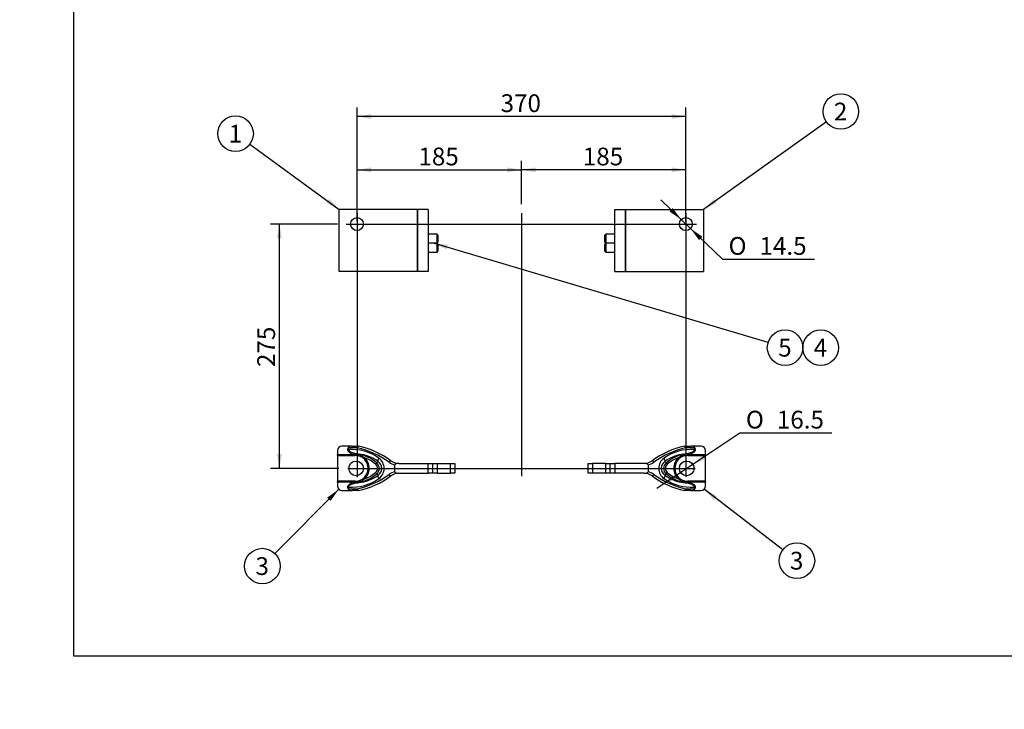
# Paper-space layout 'Layout1' of a CAD drawing. Units: millimetres. Extents: x 0 to 408, y 0 to 202.
# Drawn here: x 0 to 144, y 0 to 101 of the extents above; entities that cross this region are included whole.
import ezdxf
from ezdxf import colors
from ezdxf.entities.mleader import LeaderData, LeaderLine
from ezdxf.enums import TextEntityAlignment as Align
from ezdxf.lldxf.tags import DXFTag
from ezdxf.math import Vec2, Vec3

# ---------------------------------------------------------------- set-up
doc = ezdxf.new("R2010")
doc.units = ezdxf.units.MM
for name, color, linetype in [('13810037E', 7, 'Continuous'), ('13910033.1', 7, 'Continuous'), ('13910033.2', 7, 'Continuous'), ('DIAMETROM10_DIN1', 7, 'Continuous'), ('DIN-912_M10_X_25', 7, 'Continuous'), ('DV2_Predeterminado', 7, 'Continuous'), ('Predeterminado', 7, 'Continuous')]:
    doc.layers.add(name, color=color, linetype=linetype)
doc.styles.add('SEACAD_Arial', font='arial.ttf')
doc.styles.add('SEACAD_Solid_Edge_ANSI1_Symbols', font='semeca1.ttf')
tags = doc.linetypes.add('CENTER2', pattern=[28.575, 19.05, -3.175, 3.175, -3.175]).pattern_tags.tags
tags[10:11] = [DXFTag(74, 4), DXFTag(75, 0), DXFTag(340, '0'), DXFTag(46, 0.0), DXFTag(50, 0.0), DXFTag(44, 0.0), DXFTag(45, 0.0)]
tags[8:9] = [DXFTag(74, 4), DXFTag(75, 0), DXFTag(340, '0'), DXFTag(46, 0.0), DXFTag(50, 0.0), DXFTag(44, 0.0), DXFTag(45, 0.0)]
tags[6:7] = [DXFTag(74, 4), DXFTag(75, 0), DXFTag(340, '0'), DXFTag(46, 0.0), DXFTag(50, 0.0), DXFTag(44, 0.0), DXFTag(45, 0.0)]
tags[4:5] = [DXFTag(74, 4), DXFTag(75, 0), DXFTag(340, '0'), DXFTag(46, 0.0), DXFTag(50, 0.0), DXFTag(44, 0.0), DXFTag(45, 0.0)]
doc.dimstyles.new('SOLE', dxfattribs={"dimtxt": 2.6, "dimasz": 2.08, "dimexe": 1.3, "dimexo": 1.3, "dimgap": 0.65, "dimtad": 1, "dimlfac": 7.692308, "dimdsep": 46, "dimtxsty": 'SEACAD_Arial', "dimblk1": '_SE_FILLED', "dimblk2": '_SE_FILLED', "dimsah": 1, "dimcen": 1.3, "dimadec": 0, "dimazin": 0, "dimtfac": 0.7, "dimtdec": 3, "dimtmove": 0, "dimatfit": 3, "dimfxl": 1, "dimarcsym": 0})
doc.dimstyles.new('SOLE_HORIZONTAL', dxfattribs={"dimtxt": 2.6, "dimasz": 2.08, "dimexe": 1.3, "dimexo": 1.3, "dimgap": 0.65, "dimtad": 1, "dimtih": 1, "dimtoh": 1, "dimlfac": 7.692308, "dimdsep": 46, "dimtxsty": 'SEACAD_Arial', "dimblk1": '_SE_FILLED', "dimblk2": '_SE_FILLED', "dimsah": 1, "dimcen": 1.3, "dimadec": 0, "dimazin": 0, "dimtfac": 0.7, "dimtdec": 3, "dimtofl": 0, "dimtmove": 0, "dimatfit": 3, "dimfxl": 1, "dimtolj": 1, "dimarcsym": 0})

# ---------------------------------------------------------------- blocks, each defined once
blk = doc.blocks.new('SE1')
at = {"layer": '13810037E', "color": 7, "linetype": 'Continuous'}
for p, q in [((46.49, 37.86), (46.49, 37.3)), ((48.62, 38.51), (47.14, 38.51)), ((49.39, 38.25), (48.05, 38.25)), ((48.05, 38.23), (48.05, 38.25)), ((48.62, 38.51), (49.53, 38.51)), ((49.53, 38.51), (49.54, 38.51)), ((97.27, 38.51), (97.28, 38.51)), ((97.28, 38.51), (98.19, 38.51)), ((98.75, 38.25), (97.42, 38.25)), ((99.66, 38.51), (98.19, 38.51)), ((98.75, 38.25), (98.75, 38.23)), ((100.31, 37.3), (100.31, 37.86)), ((46.49, 37.3), (48.77, 37.3)), ((46.49, 37.18), (46.49, 37.3)), ((48.77, 37.18), (46.49, 37.18)), ((46.49, 37.18), (46.49, 37.15)), ((46.49, 37.15), (49.09, 37.15)), ((46.49, 37.15), (46.49, 33.38)), ((48.77, 37.3), (48.77, 37.18)), ((49.09, 37.15), (49.09, 37.17)), ((49.61, 37.08), (49.52, 37.11)), ((49.57, 37.36), (49.67, 37.33)), ((50.28, 36.76), (50.36, 36.86)), ((52.24, 36.06), (52.07, 35.87)), ((52.24, 36.06), (52.42, 36.28)), ((94.57, 36.06), (94.39, 36.28)), ((94.57, 36.06), (94.74, 35.87)), ((96.53, 36.76), (96.45, 36.86)), ((97.13, 37.33), (97.24, 37.36)), ((97.29, 37.11), (97.2, 37.08)), ((97.72, 37.15), (97.72, 37.17)), ((97.72, 37.15), (100.31, 37.15)), ((98.04, 37.3), (100.31, 37.3)), ((98.04, 37.18), (98.04, 37.3)), ((100.31, 37.18), (98.04, 37.18)), ((100.31, 37.3), (100.31, 37.18)), ((100.31, 37.15), (100.31, 37.18)), ((100.31, 33.38), (100.31, 37.15)), ((52.24, 34.46), (52.07, 34.66)), ((54.89, 34.76), (54.89, 35.77)), ((55.47, 35.98), (59.75, 35.98)), ((59.75, 34.55), (59.75, 35.98)), ((59.75, 35.98), (60.4, 35.98)), ((60.4, 35.98), (60.4, 34.55)), ((60.4, 35.98), (61.05, 35.98)), ((61.05, 35.98), (63, 35.98)), ((61.05, 35.98), (61.05, 34.55)), ((63, 34.55), (63, 35.98)), ((63, 35.98), (63.65, 35.98)), ((63.65, 35.98), (63.65, 34.55)), ((83.15, 34.55), (83.15, 35.98)), ((83.15, 35.98), (83.8, 35.98)), ((85.75, 35.98), (83.8, 35.98)), ((83.8, 35.98), (83.8, 34.55)), ((85.75, 34.55), (85.75, 35.98)), ((85.75, 35.98), (86.4, 35.98)), ((86.4, 34.55), (86.4, 35.98)), ((86.4, 35.98), (87.05, 35.98)), ((87.05, 35.98), (87.05, 34.55)), ((91.34, 35.98), (87.05, 35.98)), ((91.92, 35.77), (91.92, 34.76)), ((94.57, 34.46), (94.74, 34.66)), ((49.09, 33.38), (46.49, 33.38)), ((46.49, 33.38), (46.49, 33.35)), ((46.49, 33.35), (48.77, 33.35)), ((46.49, 33.22), (46.49, 33.35)), ((48.77, 33.22), (46.49, 33.22)), ((46.49, 33.22), (46.49, 32.66)), ((48.77, 33.35), (48.77, 33.22)), ((49.09, 33.38), (49.09, 33.36)), ((49.52, 33.42), (49.61, 33.44)), ((49.67, 33.2), (49.57, 33.17)), ((50.28, 33.76), (50.36, 33.66)), ((52.24, 34.46), (52.42, 34.25)), ((55.47, 34.55), (59.75, 34.55)), ((60.4, 34.55), (59.75, 34.55)), ((61.05, 34.55), (60.4, 34.55)), ((61.05, 34.55), (63, 34.55)), ((63.65, 34.55), (63, 34.55)), ((83.8, 34.55), (83.15, 34.55)), ((85.75, 34.55), (83.8, 34.55)), ((86.4, 34.55), (85.75, 34.55)), ((87.05, 34.55), (86.4, 34.55)), ((91.34, 34.55), (87.05, 34.55)), ((94.57, 34.46), (94.39, 34.25)), ((96.53, 33.76), (96.45, 33.66)), ((97.24, 33.17), (97.13, 33.2)), ((97.2, 33.44), (97.29, 33.42)), ((97.72, 33.38), (97.72, 33.36)), ((100.31, 33.38), (97.72, 33.38)), ((98.04, 33.35), (100.31, 33.35)), ((98.04, 33.22), (98.04, 33.35)), ((100.31, 33.22), (98.04, 33.22)), ((100.31, 33.35), (100.31, 33.38)), ((100.31, 33.35), (100.31, 33.22)), ((100.31, 32.66), (100.31, 33.22)), ((47.14, 32.01), (48.62, 32.01)), ((48.05, 32.27), (48.05, 32.29)), ((48.05, 32.27), (49.39, 32.27)), ((49.53, 32.01), (48.62, 32.01)), ((49.54, 32.01), (49.53, 32.01)), ((97.28, 32.01), (97.27, 32.01)), ((98.19, 32.01), (97.28, 32.01)), ((97.42, 32.27), (98.75, 32.27)), ((98.19, 32.01), (99.66, 32.01)), ((98.75, 32.29), (98.75, 32.27))]:
    blk.add_line(p, q, dxfattribs=at)
for centre in [(49.22, 35.26), (97.58, 35.26)]:
    blk.add_circle(centre, 1.07, dxfattribs=at)
for centre, radius, start, end in [((47.14, 37.86), 0.65, 90, 180), ((48.52, 38.22), 0.467, 178.8325, 208.3574), ((46.84, 26.44), 12.09, 53.4858, 77.8245), ((46.96, 26.44), 12.35, 53.4858, 77.9539), ((99.85, 26.44), 12.35, 102.0461, 126.5142), ((99.97, 26.44), 12.09, 102.1755, 126.5142), ((98.29, 38.22), 0.467, 331.6403, 1.1698), ((99.66, 37.86), 0.65, 0, 90), ((49.75, 33.88), 3.56, 100.2966, 106.0157), ((48.76, 28.59), 8.58, 87.7678, 89.9175), ((49.01, 35.36), 1.81, 80.6871, 87.4899), ((49.09, 35.26), 1.89, 270, 90), ((49.27, 36.51), 0.892, 85.243, 100.2507), ((48.67, 33.32), 3.88, 77.4612, 80.6369), ((48.76, 33.45), 3.99, 78.3258, 81.5745), ((48.96, 31.41), 5.98, 54.5706, 84.0969), ((49.19, 35.37), 1.77, 52.2585, 76.3424), ((48.36, 31.45), 6.03, 49.9274, 77.3628), ((49.33, 36.1), 1.27, 36.6178, 74.4404), ((49.09, 35.26), 1.91, 308.3204, 51.6796), ((48.36, 31.45), 5.77, 49.9274, 69.7282), ((49.09, 35.26), 2.04, 308.3204, 51.6796), ((51.56, 35.26), 1.04, 310.0726, 49.9274), ((51.74, 35.26), 1.22, 303.7849, 56.2151), ((55.35, 37.93), 2.21, 233.4858, 257.9999), ((55.47, 37.93), 1.95, 233.4858, 269.7638), ((91.34, 37.93), 1.95, 270.2362, 306.5142), ((91.46, 37.93), 2.21, 282.0001, 306.5142), ((95.07, 35.26), 1.22, 123.7849, 236.2151), ((95.24, 35.26), 1.04, 130.0726, 229.9274), ((97.85, 31.41), 5.98, 95.9047, 125.4278), ((98.45, 31.45), 6.03, 102.6372, 130.0726), ((98.45, 31.45), 5.77, 110.2718, 130.0726), ((97.72, 35.26), 2.04, 128.3204, 231.6796), ((97.72, 35.26), 1.91, 128.3204, 231.6796), ((97.72, 35.26), 1.89, 90, 270), ((97.48, 36.1), 1.27, 105.5596, 143.3822), ((97.61, 35.37), 1.77, 103.6577, 127.7414), ((98.05, 33.45), 3.99, 98.4255, 101.6742), ((98.13, 33.32), 3.88, 99.3632, 102.5387), ((97.53, 36.51), 0.892, 79.7493, 94.757), ((97.8, 35.36), 1.81, 92.5101, 99.3129), ((97.06, 33.88), 3.56, 73.9839, 79.7039), ((98.05, 28.59), 8.58, 90.0825, 92.2322), ((48.36, 39.08), 5.77, 290.2718, 310.0726), ((51.56, 35.26), 0.788, 310.0726, 49.9274), ((55.35, 32.6), 2.21, 102.0001, 126.5142), ((55.47, 37.93), 1.95, 269.7638, 270), ((91.34, 37.93), 1.95, 270, 270.2362), ((91.46, 32.6), 2.21, 53.4858, 77.9999), ((95.24, 35.26), 0.788, 130.0726, 229.9274), ((98.45, 39.08), 5.77, 229.9274, 249.7282), ((48.76, 41.93), 8.58, 270.0825, 272.2322), ((49.75, 36.65), 3.56, 253.9839, 259.7039), ((49.01, 35.17), 1.81, 272.5101, 279.3129), ((49.27, 34.02), 0.892, 259.7493, 274.757), ((48.67, 37.21), 3.88, 279.3632, 282.5387), ((48.76, 37.08), 3.99, 278.4255, 281.6742), ((46.84, 44.09), 12.09, 282.1755, 306.5142), ((46.96, 44.09), 12.35, 282.0461, 306.5142), ((48.96, 39.12), 5.98, 275.9047, 305.4278), ((49.19, 35.16), 1.77, 283.6577, 307.7414), ((48.36, 39.08), 6.03, 282.6372, 310.0726), ((49.33, 34.42), 1.27, 285.5596, 323.3822), ((55.47, 32.6), 1.95, 90.2362, 126.5142), ((55.47, 32.6), 1.95, 90, 90.2362), ((91.34, 32.6), 1.95, 89.7638, 90), ((91.34, 32.6), 1.95, 53.4858, 89.7638), ((99.85, 44.09), 12.35, 233.4858, 257.9539), ((99.97, 44.09), 12.09, 233.4858, 257.8245), ((97.85, 39.12), 5.98, 234.5706, 264.0969), ((98.45, 39.08), 6.03, 229.9274, 257.3628), ((97.48, 34.42), 1.27, 216.6178, 254.4404), ((97.61, 35.16), 1.77, 232.2585, 256.3424), ((98.05, 37.08), 3.99, 258.3258, 261.5745), ((98.13, 37.21), 3.88, 257.4612, 260.6369), ((97.53, 34.02), 0.892, 265.243, 280.2507), ((97.8, 35.17), 1.81, 260.6871, 267.4899), ((97.06, 36.65), 3.56, 280.2966, 286.0157), ((98.05, 41.93), 8.58, 267.7678, 269.9175), ((47.14, 32.66), 0.65, 180, 270), ((48.52, 32.3), 0.467, 151.6403, 181.1698), ((98.29, 32.3), 0.467, 358.8325, 28.3574), ((99.66, 32.66), 0.65, 270, 0)]:
    blk.add_arc(centre, radius, start, end, dxfattribs=at)
for centre, major_axis, ratio, start_param, end_param in [((48.62, 38.25), (0.569, 0), 0.456821, 1.570796, 3.141593), ((48.66, 31.45), (-6.6, 0), 0.995892, 4.084484, 4.795298), ((98.15, 31.45), (-6.6, 0), 0.995892, 4.62948, 5.340294), ((98.19, 38.25), (0.569, 0), 0.456821, 0, 1.570796), ((49.09, 37.3), (0.005, 0.13), 0.217819, 3.320465, 5.459154), ((49.32, 37.27), (0.02, 0.128), 0.24265, 3.32156, 5.992128), ((49.54, 37.23), (0.028, 0.127), 0.067806, 0.17494, 2.966653), ((49.65, 37.21), (0.032, 0.126), 0.162493, 0.176908, 2.964684), ((52.83, 36.77), (-0.381, -0.527), 0.384227, 4.983328, 6.093972), ((51.44, 35.26), (-1.87, 0), 0.995892, 2.198702, 4.084484), ((54.15, 36.15), (0.155, 0.209), 0.381516, 0, 1.846078), ((92.66, 36.15), (0.155, -0.209), 0.381516, 1.295515, 3.141593), ((95.37, 35.26), (1.87, 0), 0.995892, 2.198702, 4.084484), ((93.98, 36.77), (0.381, -0.527), 0.384227, 0.189213, 1.299857), ((97.16, 37.21), (0.032, -0.126), 0.162493, 0.176908, 2.964684), ((97.26, 37.23), (0.028, -0.127), 0.067806, 0.17494, 2.966653), ((97.49, 37.27), (0.02, -0.128), 0.24265, 3.43265, 6.103218), ((97.72, 37.3), (0.005, -0.13), 0.217819, 3.965624, 6.104313), ((48.66, 39.08), (6.6, 0), 0.995892, 4.62948, 5.340294), ((49.09, 33.23), (-0.005, 0.13), 0.217819, 3.965624, 6.104313), ((49.32, 33.25), (-0.02, 0.128), 0.24265, 3.43265, 6.103218), ((49.54, 33.3), (-0.028, 0.127), 0.067806, 0.17494, 2.966653), ((49.65, 33.32), (-0.032, 0.126), 0.162493, 0.176908, 2.964684), ((52.83, 33.76), (-0.381, 0.527), 0.384227, 0.189213, 1.299857), ((54.15, 34.37), (-0.155, 0.209), 0.381516, 1.295515, 3.141593), ((92.66, 34.37), (-0.155, -0.209), 0.381516, 0, 1.846078), ((93.98, 33.76), (0.381, 0.527), 0.384227, 4.983328, 6.093972), ((98.15, 39.08), (6.6, 0), 0.995892, 4.084484, 4.795298), ((97.16, 33.32), (-0.032, -0.126), 0.162493, 0.176908, 2.964684), ((97.26, 33.3), (-0.028, -0.127), 0.067806, 0.17494, 2.966653), ((97.49, 33.25), (-0.02, -0.128), 0.24265, 3.32156, 5.992128), ((97.72, 33.23), (-0.005, -0.13), 0.217819, 3.320465, 5.459154), ((48.62, 32.27), (-0.569, 0), 0.456821, 0, 1.570796), ((98.19, 32.27), (-0.569, 0), 0.456821, 1.570796, 3.141593)]:
    blk.add_ellipse(centre, major_axis=major_axis, ratio=ratio, start_param=start_param, end_param=end_param, dxfattribs=at)
for points, knots in [([(48.77, 37.3), (48.66, 37.34), (48.56, 37.38), (48.36, 37.49), (48.26, 37.55), (48.1, 37.7), (48.03, 37.8), (47.98, 38.02), (48, 38.13), (48.05, 38.23)], [0, 0, 0, 0, 0.25, 0.25, 0.5, 0.5, 0.75, 0.75, 1, 1, 1, 1]), ([(48.11, 38), (48.11, 37.94), (48.14, 37.88), (48.21, 37.79), (48.26, 37.75), (48.42, 37.65), (48.53, 37.61), (48.87, 37.49), (49.11, 37.44), (49.35, 37.4)], [0, 0, 0, 0, 0.125, 0.125, 0.25, 0.25, 0.5, 0.5, 1, 1, 1, 1]), ([(49.53, 38.51), (49.5, 38.51), (49.47, 38.49), (49.41, 38.39), (49.4, 38.32), (49.39, 38.25)], [0, 0, 0, 0, 0.5, 0.5, 1, 1, 1, 1]), ([(97.42, 38.25), (97.41, 38.32), (97.39, 38.39), (97.34, 38.49), (97.31, 38.51), (97.28, 38.51)], [0, 0, 0, 0, 0.5, 0.5, 1, 1, 1, 1]), ([(97.46, 37.4), (97.7, 37.44), (97.94, 37.49), (98.28, 37.61), (98.39, 37.65), (98.55, 37.75), (98.6, 37.79), (98.67, 37.88), (98.7, 37.94), (98.7, 38)], [0, 0, 0, 0, 0.5, 0.5, 0.75, 0.75, 0.875, 0.875, 1, 1, 1, 1]), ([(98.75, 38.23), (98.81, 38.13), (98.83, 38.02), (98.78, 37.8), (98.71, 37.7), (98.54, 37.55), (98.45, 37.49), (98.25, 37.38), (98.15, 37.34), (98.04, 37.3)], [0, 0, 0, 0, 0.25, 0.25, 0.5, 0.5, 0.75, 0.75, 1, 1, 1, 1]), ([(55.46, 35.98), (55.35, 35.98), (55.24, 35.97), (55.08, 35.94), (55.03, 35.92), (54.96, 35.88), (54.93, 35.86), (54.9, 35.82), (54.89, 35.79), (54.89, 35.77)], [0, 0, 0, 0, 0.5, 0.5, 0.75, 0.75, 0.875, 0.875, 1, 1, 1, 1]), ([(54.89, 34.76), (54.89, 34.73), (54.9, 34.71), (54.93, 34.66), (54.96, 34.65), (55.03, 34.6), (55.08, 34.59), (55.24, 34.55), (55.35, 34.55), (55.46, 34.55)], [0, 0, 0, 0, 0.125, 0.125, 0.25, 0.25, 0.5, 0.5, 1, 1, 1, 1]), ([(91.92, 35.77), (91.92, 35.79), (91.91, 35.82), (91.87, 35.87), (91.85, 35.88), (91.78, 35.92), (91.73, 35.94), (91.57, 35.97), (91.46, 35.98), (91.35, 35.98)], [0, 0, 0, 0, 0.125, 0.125, 0.25, 0.25, 0.5, 0.5, 1, 1, 1, 1]), ([(91.35, 34.55), (91.46, 34.55), (91.57, 34.55), (91.73, 34.59), (91.78, 34.6), (91.85, 34.65), (91.88, 34.66), (91.91, 34.71), (91.92, 34.73), (91.92, 34.76)], [0, 0, 0, 0, 0.5, 0.5, 0.75, 0.75, 0.875, 0.875, 1, 1, 1, 1]), ([(48.05, 32.29), (48, 32.39), (47.98, 32.51), (48.03, 32.73), (48.1, 32.83), (48.26, 32.98), (48.36, 33.04), (48.56, 33.14), (48.66, 33.19), (48.77, 33.22)], [0, 0, 0, 0, 0.25, 0.25, 0.5, 0.5, 0.75, 0.75, 1, 1, 1, 1]), ([(49.35, 33.13), (49.11, 33.09), (48.87, 33.03), (48.53, 32.92), (48.42, 32.88), (48.26, 32.78), (48.21, 32.74), (48.13, 32.65), (48.11, 32.59), (48.11, 32.52)], [0, 0, 0, 0, 0.5, 0.5, 0.75, 0.75, 0.875, 0.875, 1, 1, 1, 1]), ([(98.7, 32.52), (98.7, 32.59), (98.67, 32.65), (98.6, 32.74), (98.55, 32.78), (98.39, 32.88), (98.28, 32.92), (97.94, 33.03), (97.7, 33.09), (97.46, 33.13)], [0, 0, 0, 0, 0.125, 0.125, 0.25, 0.25, 0.5, 0.5, 1, 1, 1, 1]), ([(98.04, 33.22), (98.15, 33.19), (98.25, 33.14), (98.45, 33.04), (98.54, 32.98), (98.71, 32.83), (98.78, 32.73), (98.83, 32.51), (98.81, 32.39), (98.75, 32.29)], [0, 0, 0, 0, 0.25, 0.25, 0.5, 0.5, 0.75, 0.75, 1, 1, 1, 1]), ([(49.39, 32.27), (49.4, 32.21), (49.41, 32.14), (49.47, 32.04), (49.5, 32.01), (49.53, 32.01)], [0, 0, 0, 0, 0.5, 0.5, 1, 1, 1, 1]), ([(97.28, 32.01), (97.31, 32.01), (97.34, 32.04), (97.39, 32.14), (97.41, 32.21), (97.42, 32.27)], [0, 0, 0, 0, 0.5, 0.5, 1, 1, 1, 1])]:
    blk.add_open_spline(points, degree=3, knots=knots, dxfattribs=at)
at = {"layer": '13910033.1', "color": 7, "linetype": 'Continuous'}
for p, q in [((87.05, 73.16), (88.61, 73.16)), ((87.05, 64.06), (87.05, 73.16)), ((88.61, 73.16), (88.61, 64.06)), ((88.62, 73.16), (100.05, 73.16)), ((88.62, 64.06), (88.62, 73.16)), ((88.62, 73.16), (88.62, 72.12)), ((88.62, 73.16), (88.62, 73.16)), ((88.62, 72.12), (88.62, 72.12)), ((100.05, 73.16), (100.05, 64.06)), ((88.62, 65.1), (88.62, 64.06)), ((88.62, 65.1), (88.62, 65.1)), ((87.05, 64.06), (88.61, 64.06)), ((88.62, 64.06), (100.05, 64.06)), ((88.62, 64.06), (88.62, 64.06))]:
    blk.add_line(p, q, dxfattribs=at)
blk.add_circle((97.45, 71.01), 0.943, dxfattribs=at)
at = {"layer": '13910033.2', "color": 7, "linetype": 'Continuous'}
for p, q in [((58.19, 73.16), (46.75, 73.16)), ((46.75, 64.06), (46.75, 73.16)), ((59.75, 73.16), (58.19, 73.16)), ((58.19, 72.12), (58.19, 73.16)), ((58.19, 73.16), (58.19, 64.06)), ((58.19, 73.16), (58.19, 73.16)), ((58.19, 64.06), (58.19, 73.16)), ((58.19, 72.12), (58.19, 72.12)), ((59.75, 73.16), (59.75, 64.06)), ((58.19, 64.06), (58.19, 65.1)), ((58.19, 65.1), (58.19, 65.1)), ((58.19, 64.06), (46.75, 64.06)), ((59.75, 64.06), (58.19, 64.06)), ((58.19, 64.06), (58.19, 64.06))]:
    blk.add_line(p, q, dxfattribs=at)
blk.add_circle((49.35, 71.01), 0.943, dxfattribs=at)
at = {"layer": 'DIAMETROM10_DIN1', "color": 7, "linetype": 'Continuous'}
for p, q in [((58.19, 69.99), (58.19, 69.99)), ((58.19, 69.88), (58.19, 69.88)), ((58.19, 69.74), (58.19, 69.74)), ((88.62, 69.99), (88.61, 69.99)), ((58.19, 68.69), (58.19, 68.69)), ((88.62, 68.69), (88.61, 68.69)), ((88.62, 68.58), (88.61, 68.58)), ((88.61, 68.44), (88.62, 68.44)), ((58.19, 66.46), (58.19, 66.46)), ((88.61, 66.45), (88.62, 66.45))]:
    blk.add_line(p, q, dxfattribs=at)
at = {"layer": 'DIN-912_M10_X_25', "color": 7, "linetype": 'Continuous'}
for p, q in [((61.05, 69.52), (59.75, 69.52)), ((61.05, 68.22), (61.05, 69.52)), ((61.18, 69.39), (61.05, 69.52)), ((61.18, 69.39), (61.18, 68.35)), ((85.75, 69.52), (85.62, 69.39)), ((85.62, 68.35), (85.62, 69.39)), ((85.75, 69.52), (85.75, 68.22)), ((87.05, 69.52), (85.75, 69.52)), ((61.05, 68.22), (59.75, 68.22)), ((61.05, 68.22), (61.18, 68.35)), ((61.05, 66.92), (61.05, 68.22)), ((61.18, 68.09), (61.05, 68.22)), ((61.18, 68.09), (61.18, 67.05)), ((85.62, 68.35), (85.75, 68.22)), ((85.75, 68.22), (85.62, 68.09)), ((85.62, 67.05), (85.62, 68.09)), ((85.75, 68.22), (85.75, 66.92)), ((87.05, 68.22), (85.75, 68.22)), ((59.75, 66.92), (61.05, 66.92)), ((61.05, 66.92), (61.18, 67.05)), ((85.62, 67.05), (85.75, 66.92)), ((85.75, 66.92), (87.05, 66.92))]:
    blk.add_line(p, q, dxfattribs=at)
at = {"layer": 'DV2_Predeterminado', "color": 7, "linetype": 'CENTER2'}
for p, q in [((49.35, 72.6), (49.35, 33.99)), ((73.4, 72.6), (73.4, 34.12)), ((97.45, 72.6), (97.45, 34.02)), ((47.78, 71.01), (99.02, 71.01)), ((48.01, 35.26), (98.81, 35.26))]:
    blk.add_line(p, q, dxfattribs=at)
blk = doc.blocks.new('DMBLK41')
at = {"layer": 'Predeterminado', "linetype": 'Continuous'}
for points in [[(75.48, 79.3), (73.4, 78.95), (75.48, 78.6)], [(95.37, 79.3), (95.37, 78.6), (97.45, 78.95)]]:
    blk.add_hatch(color=7, dxfattribs=at).paths.add_polyline_path(points)
at = {"layer": 'Predeterminado', "color": 7, "linetype": 'Continuous'}
for p, q in [((73.4, 73.9), (73.4, 80.25)), ((97.45, 71.37), (97.45, 80.25)), ((97.45, 78.95), (73.4, 78.95))]:
    blk.add_line(p, q, dxfattribs=at)
at = {"layer": 'Predeterminado', "color": 7, "linetype": 'Continuous', "style": 'SEACAD_Arial'}
blk.add_text('185', height=2.6, dxfattribs=at).set_placement((82.38, 82.2), align=Align.TOP_LEFT)
blk = doc.blocks.new('_SE_FILLED')
at = {"color": 0}
blk.add_line((0, 0), (-1, 0), dxfattribs=at)
blk.add_solid([(0, 0), (-1, -0.1665), (-1, 0.1665), (0, 0)], dxfattribs=at)
blk = doc.blocks.new('DMBLK42')
at = {"layer": 'Predeterminado', "linetype": 'Continuous'}
for points in [[(51.43, 79.3), (49.35, 78.95), (51.43, 78.6)], [(71.32, 79.3), (71.32, 78.6), (73.4, 78.95)]]:
    blk.add_hatch(color=7, dxfattribs=at).paths.add_polyline_path(points)
at = {"layer": 'Predeterminado', "color": 7, "linetype": 'Continuous'}
for p, q in [((49.35, 71.37), (49.35, 80.25)), ((73.4, 73.9), (73.4, 80.25)), ((49.35, 78.95), (73.4, 78.95))]:
    blk.add_line(p, q, dxfattribs=at)
at = {"layer": 'Predeterminado', "color": 7, "linetype": 'Continuous', "style": 'SEACAD_Arial'}
blk.add_text('185', height=2.6, dxfattribs=at).set_placement((58.33, 82.2), align=Align.TOP_LEFT)
blk = doc.blocks.new('DMBLK43')
at = {"layer": 'Predeterminado', "linetype": 'Continuous'}
for points in [[(51.43, 87.1), (49.35, 86.75), (51.43, 86.4)], [(95.37, 87.1), (95.37, 86.4), (97.45, 86.75)]]:
    blk.add_hatch(color=7, dxfattribs=at).paths.add_polyline_path(points)
at = {"layer": 'Predeterminado', "color": 7, "linetype": 'Continuous'}
for p, q in [((49.35, 71.37), (49.35, 88.05)), ((97.45, 71.37), (97.45, 88.05)), ((97.45, 86.75), (49.35, 86.75))]:
    blk.add_line(p, q, dxfattribs=at)
at = {"layer": 'Predeterminado', "color": 7, "linetype": 'Continuous', "style": 'SEACAD_Arial'}
blk.add_text('370', height=2.6, dxfattribs=at).set_placement((70.35, 90), align=Align.TOP_LEFT)
blk = doc.blocks.new('SEANNOT_GROUP')
at = {"layer": 'Predeterminado', "linetype": 'Continuous'}
blk.add_hatch(color=7, dxfattribs=at).paths.add_polyline_path([(101.98, 31.21), (100.12, 32.2), (101.56, 30.66)])
at = {"layer": 'Predeterminado', "color": 7, "linetype": 'Continuous'}
blk.add_lwpolyline([(111.64, 23.34), (100.12, 32.2)], dxfattribs=at)
blk.add_circle((113.7, 21.75), 2.6, dxfattribs=at)
at = {"layer": 'Predeterminado', "color": 7, "linetype": 'Continuous', "style": 'SEACAD_Arial'}
blk.add_text('3', height=2.6, dxfattribs=at).set_placement((112.68, 23.05), align=Align.TOP_LEFT)
blk = doc.blocks.new('SEANNOT_GROUP1')
at = {"layer": 'Predeterminado', "linetype": 'Continuous'}
blk.add_hatch(color=7, dxfattribs=at).paths.add_polyline_path([(44.87, 74.11), (46.75, 73.16), (45.28, 74.67)])
at = {"layer": 'Predeterminado', "color": 7, "linetype": 'Continuous'}
blk.add_lwpolyline([(33.68, 82.71), (46.75, 73.16)], dxfattribs=at)
blk.add_circle((31.58, 84.24), 2.6, dxfattribs=at)
at = {"layer": 'Predeterminado', "color": 7, "linetype": 'Continuous', "style": 'SEACAD_Arial'}
blk.add_text('1', height=2.6, dxfattribs=at).set_placement((30.57, 85.54), align=Align.TOP_LEFT)
blk = doc.blocks.new('SEANNOT_GROUP2')
at = {"layer": 'Predeterminado', "linetype": 'Continuous'}
blk.add_hatch(color=7, dxfattribs=at).paths.add_polyline_path([(45.46, 30.48), (46.68, 32.2), (44.97, 30.97)])
at = {"layer": 'Predeterminado', "color": 7, "linetype": 'Continuous'}
blk.add_lwpolyline([(37.34, 22.81), (46.68, 32.2)], dxfattribs=at)
blk.add_circle((35.5, 20.96), 2.6, dxfattribs=at)
at = {"layer": 'Predeterminado', "color": 7, "linetype": 'Continuous', "style": 'SEACAD_Arial'}
blk.add_text('3', height=2.6, dxfattribs=at).set_placement((34.49, 22.26), align=Align.TOP_LEFT)
blk = doc.blocks.new('SEANNOT_GROUP3')
at = {"layer": 'Predeterminado', "linetype": 'Continuous'}
blk.add_hatch(color=7, dxfattribs=at).paths.add_polyline_path([(62.64, 67.96), (60.55, 68.22), (62.45, 67.29)])
at = {"layer": 'Predeterminado', "color": 7, "linetype": 'Continuous'}
blk.add_lwpolyline([(109.48, 53.66), (60.55, 68.22)], dxfattribs=at)
blk.add_circle((111.97, 52.92), 2.6, dxfattribs=at)
at = {"layer": 'Predeterminado', "color": 7, "linetype": 'Continuous', "style": 'SEACAD_Arial'}
blk.add_text('5', height=2.6, dxfattribs=at).set_placement((110.96, 54.22), align=Align.TOP_LEFT)
blk = doc.blocks.new('SEANNOT_GROUP4')
at = {"layer": 'Predeterminado', "color": 7, "linetype": 'Continuous'}
blk.add_circle((117.17, 52.92), 2.6, dxfattribs=at)
at = {"layer": 'Predeterminado', "color": 7, "linetype": 'Continuous', "style": 'SEACAD_Arial'}
blk.add_text('4', height=2.6, dxfattribs=at).set_placement((116.16, 54.22), align=Align.TOP_LEFT)
blk = doc.blocks.new('DMBLK58')
at = {"layer": 'Predeterminado', "linetype": 'Continuous'}
for points in [[(100.01, 37.3), (98.48, 35.86), (100.4, 36.73)], [(94.77, 33.8), (95.16, 33.22), (96.69, 34.67)]]:
    blk.add_hatch(color=7, dxfattribs=at).paths.add_polyline_path(points)
at = {"layer": 'Predeterminado', "color": 7, "linetype": 'Continuous'}
for p, q in [((98.48, 35.86), (105.33, 40.44)), ((105.33, 40.44), (118.79, 40.44)), ((93.23, 32.36), (98.48, 35.86))]:
    blk.add_line(p, q, dxfattribs=at)
for s, style, p in [('O', 'SEACAD_Solid_Edge_ANSI1_Symbols', (106.24, 43.69)), ('16.5', 'SEACAD_Arial', (110.76, 43.69))]:
    blk.add_text(s, height=2.6, dxfattribs=dict(at, style=style)).set_placement(p, align=Align.TOP_LEFT)
blk = doc.blocks.new('DMBLK59')
at = {"layer": 'Predeterminado', "linetype": 'Continuous'}
for points in [[(37.66, 68.93), (38.35, 68.93), (38.01, 71.01)], [(37.66, 37.34), (38.01, 35.26), (38.35, 37.34)]]:
    blk.add_hatch(color=7, dxfattribs=at).paths.add_polyline_path(points)
at = {"layer": 'Predeterminado', "color": 7, "linetype": 'Continuous'}
for p, q in [((46.48, 71.01), (36.71, 71.01)), ((38.01, 35.26), (38.01, 71.01)), ((46.71, 35.26), (36.71, 35.26))]:
    blk.add_line(p, q, dxfattribs=at)
at = {"layer": 'Predeterminado', "color": 7, "linetype": 'Continuous', "style": 'SEACAD_Arial'}
blk.add_text('275', height=2.6, rotation=90, dxfattribs=at).set_placement((34.76, 50.09), align=Align.TOP_LEFT)
blk = doc.blocks.new('DMBLK60')
at = {"layer": 'Predeterminado', "linetype": 'Continuous'}
for points in [[(95.52, 73.36), (95.04, 72.87), (96.78, 71.67)], [(99.87, 69.16), (98.13, 70.36), (99.39, 68.66)]]:
    blk.add_hatch(color=7, dxfattribs=at).paths.add_polyline_path(points)
at = {"layer": 'Predeterminado', "color": 7, "linetype": 'Continuous'}
for p, q in [((93.79, 74.56), (98.13, 70.36)), ((98.13, 70.36), (102.79, 65.86)), ((102.79, 65.86), (116.26, 65.86))]:
    blk.add_line(p, q, dxfattribs=at)
for s, style, p in [('O', 'SEACAD_Solid_Edge_ANSI1_Symbols', (103.7, 69.11)), ('14.5', 'SEACAD_Arial', (108.22, 69.11))]:
    blk.add_text(s, height=2.6, dxfattribs=dict(at, style=style)).set_placement(p, align=Align.TOP_LEFT)
blk = doc.blocks.new('SEANNOT_GROUP5')
at = {"layer": 'Predeterminado', "linetype": 'Continuous'}
blk.add_hatch(color=7, dxfattribs=at).paths.add_polyline_path([(101.55, 74.65), (100.05, 73.16), (101.95, 74.08)])
at = {"layer": 'Predeterminado', "color": 7, "linetype": 'Continuous'}
blk.add_lwpolyline([(118.01, 85.97), (100.05, 73.16)], dxfattribs=at)
blk.add_circle((120.13, 87.48), 2.6, dxfattribs=at)
at = {"layer": 'Predeterminado', "color": 7, "linetype": 'Continuous', "style": 'SEACAD_Arial'}
blk.add_text('2', height=2.6, dxfattribs=at).set_placement((119.11, 88.78), align=Align.TOP_LEFT)
blk = doc.blocks.new('SG')
at = {"layer": 'Predeterminado', "color": 7, "linetype": 'Continuous'}
for p, q in [((7.85, 201.84), (7.85, 7.84)), ((7.85, 7.84), (288.85, 7.84))]:
    blk.add_line(p, q, dxfattribs=at)
blk = doc.blocks.new('SE4')
blk.add_blockref('SG', (0, 0))
blk = doc.blocks.new('_Dot')
at = {"color": 0, "linetype": 'ByBlock', "lineweight": -2}
blk.add_line((-0.5, 0), (-1, 0), dxfattribs=at)
at = {"color": 0, "linetype": 'ByBlock', "const_width": 0.5}
blk.add_lwpolyline([(-0.25, 0, 1), (0.25, 0, 1)], format="xyb", close=True, dxfattribs=at)

psp = doc.layouts.get("Layout1")

# ---------------------------------------------------------------- block references
psp.add_blockref('SE4', (0, 0))
at = {"layer": 'Predeterminado'}
for name in ['SEANNOT_GROUP5', 'SEANNOT_GROUP1', 'SE1', 'SEANNOT_GROUP3', 'SEANNOT_GROUP4', 'SEANNOT_GROUP2', 'SEANNOT_GROUP']:
    psp.add_blockref(name, (0, 0), dxfattribs=at)

# ---------------------------------------------------------------- dimensions: what is measured, and where the dimension line sits
at = {"layer": 'Predeterminado', "color": 7, "linetype": 'Continuous'}
for base, p1, p2, picture, middle in [((49.3545, 86.7508), (97.4545, 70.0712), (49.3545, 70.0712), 'DMBLK43', (73.4045, 86.7508)), ((73.4045, 78.9508), (49.3545, 70.0712), (73.4045, 72.5998), 'DMBLK42', (61.3795, 78.9508)), ((73.4045, 78.9508), (97.4545, 70.0712), (73.4045, 72.5998), 'DMBLK41', (85.4295, 78.9508))]:
    dim = psp.add_linear_dim(base=base, p1=p1, p2=p2, text='\\A1;<>', dimstyle='SOLE', dxfattribs=at)
    dim.commit()
    dim.dimension.update_dxf_attribs({"geometry": picture, "text_midpoint": middle, "dimtype": 160})
for p1, p2, picture, middle in [((96.7769, 71.6689), (98.132, 70.3585), 'DMBLK60', (102.7889, 65.8551)), ((96.6929, 34.6676), (98.476, 35.8599), 'DMBLK58', (105.3262, 40.4401))]:
    dim = psp.add_diameter_dim_2p(p1=p1, p2=p2, text='\\A1;<>', dimstyle='SOLE_HORIZONTAL', dxfattribs=at)
    dim.commit()
    dim.dimension.update_dxf_attribs({"geometry": picture, "text_midpoint": middle, "dimtype": 163})
dim = psp.add_linear_dim(base=(38.0053, 71.0137), p1=(48.0093, 35.2637), p2=(47.7837, 71.0137), angle=90, text='\\A1;<>', dimstyle='SOLE', dxfattribs=at)
dim.commit()
dim.dimension.update_dxf_attribs({"geometry": 'DMBLK59', "text_midpoint": (38.0053, 53.1387), "dimtype": 160})

# ---------------------------------------------------------------- leaders
ml = psp.add_multileader_mtext('Standard', dxfattribs=at)
ml.set_content('{\\pxsm0.9;\\fArial|b0||i0||c0|p34;\\W1.;KIT SOPORTES 370X275 MINI-29\\P}', color=256)
ml.set_leader_properties()
ml.set_arrow_properties(name='DOT')
ml.build(insert=Vec2(0, 0))
ml.multileader.update_dxf_attribs({"leader_type": 0, "dogleg_length": 0, "arrow_head_size": 2.88})
ctx = ml.context
ctx.base_point, ctx.char_height, ctx.arrow_head_size, ctx.landing_gap_size = Vec3(172.6015, 42.0967), 3.6, 2.88, 0
notes = []
notes.append((ctx, [(0, (0, 0, 0), (0, 0), (1, 0), 1, [])]))
ctx.mtext.insert = Vec3(172.6015, 43.9273)
ml = psp.add_multileader_mtext('Standard', dxfattribs=at)
ml.set_content('{\\pxsm0.9;\\fArial|b0||i0||c0|p34;\\W1.;SUPPORT KIT 370X275 MINI-29\\P}', color=256)
ml.set_leader_properties()
ml.set_arrow_properties(name='DOT')
ml.build(insert=Vec2(0, 0))
ml.multileader.update_dxf_attribs({"leader_type": 0, "dogleg_length": 0, "arrow_head_size": 2.8})
ctx = ml.context
ctx.base_point, ctx.char_height, ctx.arrow_head_size, ctx.landing_gap_size = Vec3(171.171, 35.0075), 3.5, 2.8, 1.225
notes.append((ctx, [(0, (0, 0, 0), (0, 0), (1, 0), 1, [])]))
ctx.mtext.insert = Vec3(172.396, 36.7872)
ml = psp.add_multileader_mtext('Standard', dxfattribs=at)
ml.set_content('{\\pxsm0.9;\\fArial|b0||i0||c0|p34;\\W1.;-\\P}', color=256)
ml.set_leader_properties()
ml.set_arrow_properties(name='DOT')
ml.build(insert=Vec2(0, 0))
ml.multileader.update_dxf_attribs({"leader_type": 0, "dogleg_length": 0, "arrow_head_size": 1.6})
ctx = ml.context
ctx.base_point, ctx.char_height, ctx.arrow_head_size, ctx.landing_gap_size = Vec3(250.161, 27.5074), 2, 1.6, 0.7
notes.append((ctx, [(0, (0, 0, 0), (0, 0), (1, 0), 1, [])]))
ctx.mtext.insert = Vec3(250.861, 28.5074)
ml = psp.add_multileader_mtext('Standard', dxfattribs=at)
ml.set_content('{\\pxsm0.9;\\fArial|b0||i0||c0|p34;\\W1.;./.\\P}', color=256)
ml.set_leader_properties()
ml.set_arrow_properties(name='DOT')
ml.build(insert=Vec2(0, 0))
ml.multileader.update_dxf_attribs({"leader_type": 0, "dogleg_length": 0, "arrow_head_size": 1.6})
ctx = ml.context
ctx.base_point, ctx.char_height, ctx.arrow_head_size, ctx.landing_gap_size = Vec3(278.876, 27.1471), 2, 1.6, 0
notes.append((ctx, [(0, (0, 0, 0), (0, 0), (1, 0), 1, [])]))
ctx.mtext.insert = Vec3(278.876, 28.1641)
ml = psp.add_multileader_mtext('Standard', dxfattribs=at)
ml.set_content('{\\pxsm0.9;\\fArial|b0||i0||c0|p34;\\W1.;-\\P}', color=256)
ml.set_leader_properties()
ml.set_arrow_properties(name='DOT')
ml.build(insert=Vec2(0, 0))
ml.multileader.update_dxf_attribs({"leader_type": 0, "dogleg_length": 0, "arrow_head_size": 1.6})
ctx = ml.context
ctx.base_point, ctx.char_height, ctx.arrow_head_size, ctx.landing_gap_size = Vec3(226.3611, 27.0224), 2, 1.6, 0.7
notes.append((ctx, [(0, (0, 0, 0), (0, 0), (1, 0), 1, [])]))
ctx.mtext.insert = Vec3(227.0611, 28.0224)
ml = psp.add_multileader_mtext('Standard', dxfattribs=at)
ml.set_content('{\\pxsm0.9;\\fArial|b0||i0||c0|p34;\\W1.;-\\P}', color=256)
ml.set_leader_properties()
ml.set_arrow_properties(name='DOT')
ml.build(insert=Vec2(0, 0))
ml.multileader.update_dxf_attribs({"leader_type": 0, "dogleg_length": 0, "arrow_head_size": 1.6})
ctx = ml.context
ctx.base_point, ctx.char_height, ctx.arrow_head_size, ctx.landing_gap_size = Vec3(198.6175, 26.8169), 2, 1.6, 0.7
notes.append((ctx, [(0, (0, 0, 0), (0, 0), (1, 0), 1, [])]))
ctx.mtext.insert = Vec3(199.3175, 27.8169)
ml = psp.add_multileader_mtext('Standard', dxfattribs=at)
ml.set_content('{\\pxsm0.9;\\fArial|b0||i0||c0|p34;\\W1.;---\\P}', color=256)
ml.set_leader_properties()
ml.set_arrow_properties(name='DOT')
ml.build(insert=Vec2(0, 0))
ml.multileader.update_dxf_attribs({"leader_type": 0, "dogleg_length": 0, "arrow_head_size": 1.6})
ctx = ml.context
ctx.base_point, ctx.char_height, ctx.arrow_head_size, ctx.landing_gap_size = Vec3(272.4246, 20.1325), 2, 1.6, 0
notes.append((ctx, [(0, (0, 0, 0), (0, 0), (1, 0), 1, [])]))
ctx.mtext.insert = Vec3(272.4246, 21.1325)
ml = psp.add_multileader_mtext('Standard', dxfattribs=at)
ml.set_content('{\\pxsm0.9;\\fArial|b0||i0||c0|p34;\\W1.;21/06/2021\\P}', color=256)
ml.set_leader_properties()
ml.set_arrow_properties(name='DOT')
ml.build(insert=Vec2(0, 0))
ml.multileader.update_dxf_attribs({"leader_type": 0, "dogleg_length": 0, "arrow_head_size": 1.6})
ctx = ml.context
ctx.base_point, ctx.char_height, ctx.arrow_head_size, ctx.landing_gap_size = Vec3(231.1821, 19.8003), 2, 1.6, 0.7
notes.append((ctx, [(0, (0, 0, 0), (0, 0), (1, 0), 1, [])]))
ctx.mtext.insert = Vec3(231.8821, 20.8173)
ml = psp.add_multileader_mtext('Standard', dxfattribs=at)
ml.set_content('{\\pxsm0.9;\\fArial|b0||i0||c0|p34;\\W1.;ORIOLG\\P}', color=256)
ml.set_leader_properties()
ml.set_arrow_properties(name='DOT')
ml.build(insert=Vec2(0, 0))
ml.multileader.update_dxf_attribs({"leader_type": 0, "dogleg_length": 0, "arrow_head_size": 1.584})
ctx = ml.context
ctx.base_point, ctx.char_height, ctx.arrow_head_size, ctx.landing_gap_size = Vec3(168.9664, 19.5878), 1.98, 1.584, 0.693
notes.append((ctx, [(0, (0, 0, 0), (0, 0), (1, 0), 1, [])]))
ctx.mtext.insert = Vec3(169.6594, 20.5946)
ml = psp.add_multileader_mtext('Standard', dxfattribs=at)
ml.set_content('{\\pxsm0.9;\\fArial|b0||i0||c0|p34;\\W1.;13910033\\P}', color=256)
ml.set_leader_properties()
ml.set_arrow_properties(name='DOT')
ml.build(insert=Vec2(0, 0))
ml.multileader.update_dxf_attribs({"leader_type": 0, "dogleg_length": 0, "arrow_head_size": 3.6})
ctx = ml.context
ctx.base_point, ctx.char_height, ctx.arrow_head_size, ctx.landing_gap_size = Vec3(229.7093, 12.969), 4.5, 3.6, 0
notes.append((ctx, [(0, (0, 0, 0), (0, 0), (1, 0), 1, [])]))
ctx.mtext.insert = Vec3(229.7093, 15.2572)
for ctx, leaders in notes:
    for number, flags, end, landing, length, lines in leaders:
        leader = LeaderData()
        leader.index, (leader.has_last_leader_line, leader.has_dogleg_vector, leader.attachment_direction) = number, flags
        leader.last_leader_point, leader.dogleg_vector, leader.dogleg_length = Vec3(end), Vec3(landing), length
        for number, points, colour, breaks in lines:
            line = LeaderLine()
            line.index, line.vertices, line.color, line.breaks = number, Vec3.list(points), colors.encode_raw_color(colour), breaks
            leader.lines.append(line)
        ctx.leaders.append(leader)

doc.saveas('drawing.dxf')
